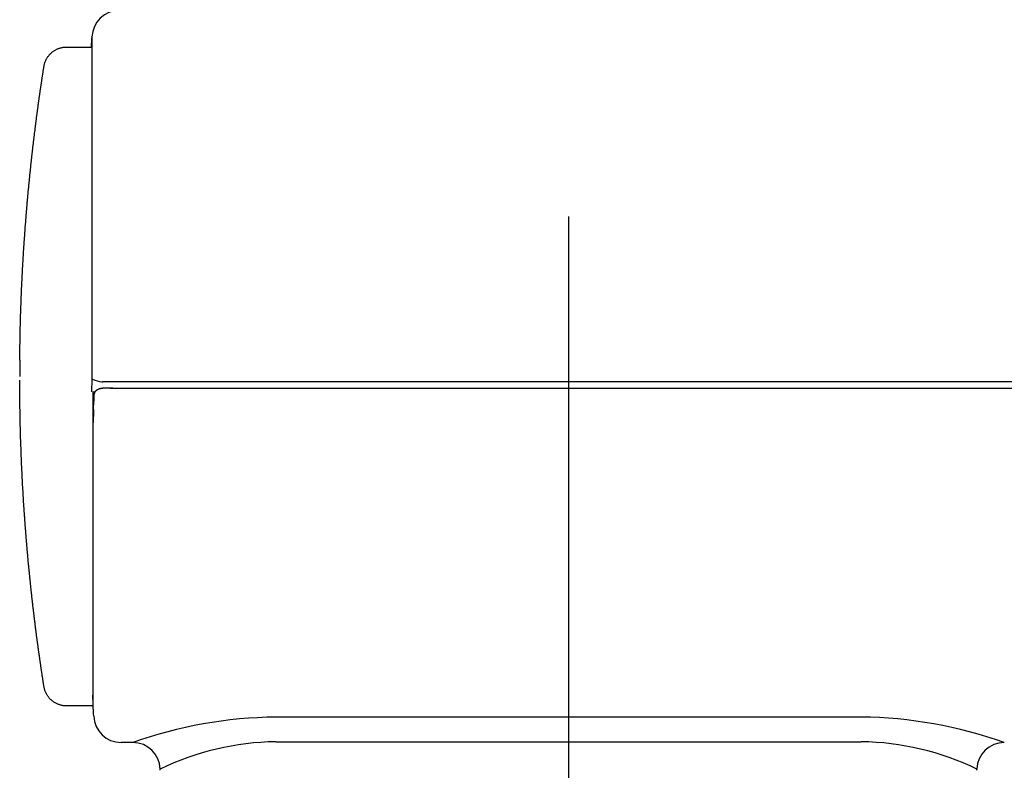
# Model space of a CAD drawing. Extents: x 91 to 7363, y -739 to 5303.
# Drawn here: x 1119 to 1227, y 4025 to 4107 of the extents above; entities that cross this region are included whole.
import ezdxf

# ---------------------------------------------------------------- set-up
doc = ezdxf.new("R2010")
doc.units = 0
doc.header["$LTSCALE"] = 120
doc.linetypes.add('CENTER', pattern=[2, 1.25, -0.25, 0.25, -0.25])
for name, color, linetype in [('CENTER', 3, 'CENTER'), ('SJC', 1, 'CONTINUOUS'), ('SJC2', 7, 'CONTINUOUS')]:
    doc.layers.add(name, color=color, linetype=linetype)

msp = doc.modelspace()

# ---------------------------------------------------------------- linework, layer by layer
at = {"layer": 'CENTER'}
msp.add_line((1179.345, 4325.582), (1179.345, 3490.606), dxfattribs=at)
at = {"layer": 'SJC'}
for p, q in [((1127.244, 4105.203), (1127.245, 4105.205)), ((1127.245, 4105.205), (1127.245, 4067.814)), ((1127.206, 4104.105), (1127.238, 4105.031)), ((1119.353, 4069.895), (1119.346, 4068.497)), ((1119.346, 4068.497), (1119.346, 4068.176)), ((1119.346, 4068.176), (1119.346, 4068.105)), ((1119.348, 4067.211), (1119.346, 4067.714)), ((1127.245, 4067.814), (1127.204, 4066.421)), ((1127.245, 4067.814), (1127.267, 4067.842)), ((1127.268, 4067.842), (1127.315, 4067.819)), ((1128.317, 4067.53), (1128.449, 4067.521)), ((1128.45, 4067.521), (1128.449, 4067.521)), ((1230.117, 4067.521), (1128.45, 4067.521)), ((1127.346, 4066.421), (1127.346, 4032.114)), ((1129.247, 4066.834), (1229.439, 4066.834)), ((1127.432, 4064.491), (1127.433, 4065.412)), ((1127.457, 4066.098), (1127.433, 4065.412)), ((1127.432, 4064.491), (1127.426, 4063.715)), ((1127.423, 4063.606), (1127.426, 4063.715)), ((1127.425, 4031.272), (1127.355, 4033.266)), ((1127.434, 4031.001), (1127.425, 4031.272)), ((1127.434, 4031.001), (1127.434, 4031.001)), ((1131.707, 4028.106), (1130.432, 4028.106)), ((1134.71, 4025.071), (1134.705, 4025.21)), ((1223.977, 4025.071), (1223.982, 4025.21))]:
    msp.add_line(p, q, dxfattribs=at)
for points in [[(1119.35, 4069.89, 0), (1119.35, 4069.97, 0), (1119.35, 4070.04, 0), (1119.36, 4070.11, 0), (1119.36, 4070.18, 0), (1119.36, 4070.25, 0), (1119.36, 4070.32, 0), (1119.36, 4070.39, 0), (1119.36, 4070.46, 0), (1119.36, 4070.53, 0), (1119.36, 4070.6, 0), (1119.36, 4070.67, 0), (1119.36, 4070.75, 0), (1119.36, 4070.82, 0), (1119.36, 4070.89, 0), (1119.36, 4070.96, 0), (1119.37, 4071.03, 0), (1119.37, 4071.1, 0), (1119.37, 4071.17, 0), (1119.37, 4071.24, 0), (1119.37, 4071.31, 0), (1119.37, 4071.38, 0), (1119.37, 4071.45, 0), (1119.37, 4071.53, 0), (1119.37, 4071.6, 0), (1119.38, 4071.67, 0), (1119.38, 4071.74, 0), (1119.38, 4071.81, 0), (1119.38, 4071.88, 0), (1119.38, 4071.95, 0), (1119.38, 4072.02, 0), (1119.38, 4072.09, 0), (1119.38, 4072.16, 0), (1119.39, 4072.23, 0), (1119.39, 4072.31, 0), (1119.39, 4072.38, 0), (1119.39, 4072.45, 0), (1119.39, 4072.52, 0), (1119.39, 4072.59, 0), (1119.39, 4072.66, 0), (1119.4, 4072.73, 0), (1119.4, 4072.8, 0), (1119.4, 4072.87, 0), (1119.4, 4072.94, 0), (1119.4, 4073.01, 0), (1119.4, 4073.09, 0), (1119.4, 4073.16, 0), (1119.41, 4073.23, 0), (1119.41, 4073.3, 0), (1119.41, 4073.37, 0), (1119.41, 4073.44, 0), (1119.41, 4073.51, 0), (1119.41, 4073.58, 0), (1119.42, 4073.65, 0), (1119.42, 4073.72, 0), (1119.42, 4073.79, 0), (1119.42, 4073.87, 0), (1119.42, 4073.94, 0), (1119.43, 4074.01, 0), (1119.43, 4074.08, 0), (1119.43, 4074.15, 0), (1119.43, 4074.22, 0), (1119.43, 4074.29, 0), (1119.44, 4074.36, 0), (1119.44, 4074.43, 0), (1119.44, 4074.5, 0), (1119.44, 4074.57, 0), (1119.44, 4074.65, 0), (1119.45, 4074.72, 0), (1119.45, 4074.79, 0), (1119.45, 4074.86, 0), (1119.45, 4074.93, 0), (1119.46, 4075, 0), (1119.46, 4075.07, 0), (1119.46, 4075.14, 0), (1119.46, 4075.21, 0), (1119.46, 4075.28, 0), (1119.47, 4075.35, 0), (1119.47, 4075.43, 0), (1119.47, 4075.5, 0), (1119.47, 4075.57, 0), (1119.48, 4075.64, 0), (1119.48, 4075.71, 0), (1119.48, 4075.78, 0), (1119.48, 4075.85, 0), (1119.49, 4075.92, 0), (1119.49, 4075.99, 0), (1119.49, 4076.06, 0), (1119.49, 4076.13, 0), (1119.5, 4076.2, 0), (1119.5, 4076.28, 0), (1119.5, 4076.35, 0), (1119.5, 4076.42, 0), (1119.51, 4076.49, 0), (1119.51, 4076.56, 0), (1119.51, 4076.63, 0), (1119.52, 4076.7, 0), (1119.52, 4076.77, 0), (1119.52, 4076.84, 0), (1119.52, 4076.91, 0), (1119.53, 4076.98, 0), (1119.53, 4077.06, 0), (1119.53, 4077.13, 0), (1119.54, 4077.2, 0), (1119.54, 4077.27, 0), (1119.54, 4077.34, 0), (1119.54, 4077.41, 0), (1119.55, 4077.48, 0), (1119.55, 4077.55, 0), (1119.55, 4077.62, 0), (1119.56, 4077.69, 0), (1119.56, 4077.76, 0), (1119.56, 4077.83, 0), (1119.57, 4077.91, 0), (1119.57, 4077.98, 0), (1119.57, 4078.05, 0), (1119.58, 4078.12, 0), (1119.58, 4078.19, 0), (1119.58, 4078.26, 0), (1119.59, 4078.33, 0), (1119.59, 4078.4, 0), (1119.59, 4078.47, 0), (1119.6, 4078.54, 0), (1119.6, 4078.61, 0), (1119.6, 4078.68, 0), (1119.61, 4078.76, 0), (1119.61, 4078.83, 0), (1119.61, 4078.9, 0), (1119.62, 4078.97, 0), (1119.62, 4079.04, 0), (1119.62, 4079.11, 0), (1119.63, 4079.18, 0), (1119.63, 4079.25, 0), (1119.64, 4079.32, 0), (1119.64, 4079.39, 0), (1119.64, 4079.46, 0), (1119.65, 4079.53, 0), (1119.65, 4079.61, 0), (1119.65, 4079.68, 0), (1119.66, 4079.75, 0), (1119.66, 4079.82, 0), (1119.67, 4079.89, 0), (1119.67, 4079.96, 0), (1119.67, 4080.03, 0), (1119.68, 4080.1, 0), (1119.68, 4080.17, 0), (1119.68, 4080.24, 0), (1119.69, 4080.31, 0), (1119.69, 4080.38, 0), (1119.7, 4080.46, 0), (1119.7, 4080.53, 0), (1119.7, 4080.6, 0), (1119.71, 4080.67, 0), (1119.71, 4080.74, 0), (1119.72, 4080.81, 0), (1119.72, 4080.88, 0), (1119.73, 4080.95, 0), (1119.73, 4081.02, 0), (1119.73, 4081.09, 0), (1119.74, 4081.16, 0), (1119.74, 4081.23, 0), (1119.75, 4081.3, 0), (1119.75, 4081.38, 0), (1119.76, 4081.45, 0), (1119.76, 4081.52, 0), (1119.76, 4081.59, 0), (1119.77, 4081.66, 0), (1119.77, 4081.73, 0), (1119.78, 4081.8, 0), (1119.78, 4081.87, 0), (1119.79, 4081.94, 0), (1119.79, 4082.01, 0), (1119.8, 4082.08, 0), (1119.8, 4082.15, 0), (1119.8, 4082.22, 0), (1119.81, 4082.3, 0), (1119.81, 4082.37, 0), (1119.82, 4082.44, 0), (1119.82, 4082.51, 0), (1119.83, 4082.58, 0), (1119.83, 4082.65, 0), (1119.84, 4082.72, 0), (1119.84, 4082.79, 0), (1119.85, 4082.86, 0), (1119.85, 4082.93, 0), (1119.86, 4083, 0), (1119.86, 4083.07, 0), (1119.87, 4083.14, 0), (1119.87, 4083.22, 0), (1119.88, 4083.29, 0), (1119.88, 4083.36, 0), (1119.89, 4083.43, 0), (1119.89, 4083.5, 0), (1119.9, 4083.57, 0), (1119.9, 4083.64, 0), (1119.91, 4083.71, 0), (1119.91, 4083.78, 0), (1119.92, 4083.85, 0), (1119.92, 4083.92, 0), (1119.93, 4083.99, 0), (1119.93, 4084.06, 0), (1119.94, 4084.13, 0), (1119.94, 4084.21, 0), (1119.95, 4084.28, 0), (1119.95, 4084.35, 0), (1119.96, 4084.42, 0), (1119.96, 4084.49, 0), (1119.97, 4084.56, 0), (1119.97, 4084.63, 0), (1119.98, 4084.7, 0), (1119.99, 4084.77, 0), (1119.99, 4084.84, 0), (1120, 4084.91, 0), (1120, 4084.98, 0), (1120.01, 4085.05, 0), (1120.01, 4085.12, 0), (1120.02, 4085.2, 0), (1120.02, 4085.27, 0), (1120.03, 4085.34, 0), (1120.04, 4085.41, 0), (1120.04, 4085.48, 0), (1120.05, 4085.55, 0), (1120.05, 4085.62, 0), (1120.06, 4085.69, 0), (1120.06, 4085.76, 0), (1120.07, 4085.83, 0), (1120.08, 4085.9, 0), (1120.08, 4085.97, 0), (1120.09, 4086.04, 0), (1120.09, 4086.11, 0), (1120.1, 4086.19, 0), (1120.1, 4086.26, 0), (1120.11, 4086.33, 0), (1120.12, 4086.4, 0), (1120.12, 4086.47, 0), (1120.13, 4086.54, 0), (1120.13, 4086.61, 0), (1120.14, 4086.68, 0), (1120.15, 4086.75, 0), (1120.15, 4086.82, 0), (1120.16, 4086.89, 0), (1120.16, 4086.96, 0), (1120.17, 4087.03, 0), (1120.18, 4087.1, 0), (1120.18, 4087.17, 0), (1120.19, 4087.25, 0), (1120.2, 4087.32, 0), (1120.2, 4087.39, 0), (1120.21, 4087.46, 0), (1120.21, 4087.53, 0), (1120.22, 4087.6, 0), (1120.23, 4087.67, 0), (1120.23, 4087.74, 0), (1120.24, 4087.81, 0), (1120.25, 4087.88, 0), (1120.25, 4087.95, 0), (1120.26, 4088.02, 0), (1120.27, 4088.09, 0), (1120.27, 4088.16, 0), (1120.28, 4088.23, 0), (1120.29, 4088.3, 0), (1120.29, 4088.38, 0), (1120.3, 4088.45, 0), (1120.31, 4088.52, 0), (1120.31, 4088.59, 0), (1120.32, 4088.66, 0), (1120.33, 4088.73, 0), (1120.33, 4088.8, 0), (1120.34, 4088.87, 0), (1120.35, 4088.94, 0), (1120.35, 4089.01, 0), (1120.36, 4089.08, 0), (1120.37, 4089.15, 0), (1120.37, 4089.22, 0), (1120.38, 4089.29, 0), (1120.39, 4089.36, 0), (1120.39, 4089.43, 0), (1120.4, 4089.5, 0), (1120.41, 4089.58, 0), (1120.42, 4089.65, 0), (1120.42, 4089.72, 0), (1120.43, 4089.79, 0), (1120.44, 4089.86, 0), (1120.44, 4089.93, 0), (1120.45, 4090, 0), (1120.46, 4090.07, 0), (1120.46, 4090.14, 0), (1120.47, 4090.21, 0), (1120.48, 4090.28, 0), (1120.49, 4090.35, 0), (1120.49, 4090.42, 0), (1120.5, 4090.49, 0), (1120.51, 4090.56, 0), (1120.52, 4090.63, 0), (1120.52, 4090.7, 0), (1120.53, 4090.77, 0), (1120.54, 4090.85, 0), (1120.55, 4090.92, 0), (1120.55, 4090.99, 0), (1120.56, 4091.06, 0), (1120.57, 4091.13, 0), (1120.58, 4091.2, 0), (1120.58, 4091.27, 0), (1120.59, 4091.34, 0), (1120.6, 4091.41, 0), (1120.61, 4091.48, 0), (1120.61, 4091.55, 0), (1120.62, 4091.62, 0), (1120.63, 4091.69, 0), (1120.64, 4091.76, 0), (1120.64, 4091.83, 0), (1120.65, 4091.9, 0), (1120.66, 4091.97, 0), (1120.67, 4092.04, 0), (1120.68, 4092.11, 0), (1120.68, 4092.18, 0), (1120.69, 4092.26, 0), (1120.7, 4092.33, 0), (1120.71, 4092.4, 0), (1120.71, 4092.47, 0), (1120.72, 4092.54, 0), (1120.73, 4092.61, 0), (1120.74, 4092.68, 0), (1120.75, 4092.75, 0), (1120.75, 4092.82, 0), (1120.76, 4092.89, 0), (1120.77, 4092.96, 0), (1120.78, 4093.03, 0), (1120.79, 4093.1, 0), (1120.8, 4093.17, 0), (1120.8, 4093.24, 0), (1120.81, 4093.31, 0), (1120.82, 4093.38, 0), (1120.83, 4093.45, 0), (1120.84, 4093.52, 0), (1120.84, 4093.59, 0), (1120.85, 4093.66, 0), (1120.86, 4093.73, 0), (1120.87, 4093.81, 0), (1120.88, 4093.88, 0), (1120.89, 4093.95, 0), (1120.89, 4094.02, 0), (1120.9, 4094.09, 0), (1120.91, 4094.16, 0), (1120.92, 4094.23, 0), (1120.93, 4094.3, 0), (1120.94, 4094.37, 0), (1120.95, 4094.44, 0), (1120.95, 4094.51, 0), (1120.96, 4094.58, 0), (1120.97, 4094.65, 0), (1120.98, 4094.72, 0), (1120.99, 4094.79, 0), (1121, 4094.86, 0), (1121.01, 4094.93, 0), (1121.02, 4095, 0), (1121.02, 4095.07, 0), (1121.03, 4095.14, 0), (1121.04, 4095.21, 0), (1121.05, 4095.28, 0), (1121.06, 4095.35, 0), (1121.07, 4095.42, 0), (1121.08, 4095.49, 0), (1121.09, 4095.56, 0), (1121.1, 4095.64, 0), (1121.1, 4095.71, 0), (1121.11, 4095.78, 0), (1121.12, 4095.85, 0), (1121.13, 4095.92, 0), (1121.14, 4095.99, 0), (1121.15, 4096.06, 0), (1121.16, 4096.13, 0), (1121.17, 4096.2, 0), (1121.18, 4096.27, 0), (1121.19, 4096.34, 0), (1121.2, 4096.41, 0), (1121.2, 4096.48, 0), (1121.21, 4096.55, 0), (1121.22, 4096.62, 0), (1121.23, 4096.69, 0), (1121.24, 4096.76, 0), (1121.25, 4096.83, 0), (1121.26, 4096.9, 0), (1121.27, 4096.97, 0), (1121.28, 4097.04, 0), (1121.29, 4097.11, 0), (1121.3, 4097.18, 0), (1121.31, 4097.25, 0), (1121.32, 4097.32, 0), (1121.33, 4097.39, 0), (1121.34, 4097.46, 0), (1121.35, 4097.53, 0), (1121.36, 4097.6, 0), (1121.37, 4097.67, 0), (1121.37, 4097.74, 0), (1121.38, 4097.81, 0), (1121.39, 4097.88, 0), (1121.4, 4097.96, 0), (1121.41, 4098.03, 0), (1121.42, 4098.1, 0), (1121.43, 4098.17, 0), (1121.44, 4098.24, 0), (1121.45, 4098.31, 0), (1121.46, 4098.38, 0), (1121.47, 4098.45, 0), (1121.48, 4098.52, 0), (1121.49, 4098.59, 0), (1121.5, 4098.66, 0), (1121.51, 4098.73, 0), (1121.52, 4098.8, 0), (1121.53, 4098.87, 0), (1121.54, 4098.94, 0), (1121.55, 4099.01, 0), (1121.56, 4099.08, 0), (1121.57, 4099.15, 0), (1121.58, 4099.22, 0), (1121.59, 4099.29, 0), (1121.6, 4099.36, 0), (1121.61, 4099.43, 0), (1121.62, 4099.5, 0), (1121.63, 4099.57, 0), (1121.64, 4099.64, 0), (1121.65, 4099.71, 0), (1121.66, 4099.78, 0), (1121.68, 4099.85, 0), (1121.69, 4099.92, 0), (1121.7, 4099.99, 0), (1121.71, 4100.06, 0), (1121.72, 4100.13, 0), (1121.73, 4100.2, 0), (1121.74, 4100.27, 0), (1121.75, 4100.34, 0), (1121.76, 4100.41, 0), (1121.77, 4100.48, 0), (1121.78, 4100.55, 0), (1121.79, 4100.62, 0), (1121.8, 4100.69, 0), (1121.81, 4100.76, 0), (1121.82, 4100.83, 0), (1121.83, 4100.9, 0), (1121.84, 4100.97, 0), (1121.85, 4101.04, 0), (1121.87, 4101.11, 0), (1121.88, 4101.18, 0), (1121.89, 4101.25, 0), (1121.9, 4101.32, 0), (1121.91, 4101.39, 0), (1121.92, 4101.46, 0), (1121.93, 4101.53, 0), (1121.94, 4101.6, 0), (1121.95, 4101.67, 0), (1121.96, 4101.74, 0), (1121.97, 4101.81, 0), (1121.98, 4101.88, 0), (1122, 4101.95, 0), (1122.01, 4102.02, 0), (1122.02, 4102.09, 0), (1122.03, 4102.16, 0), (1122.05, 4102.23, 0), (1122.07, 4102.3, 0), (1122.09, 4102.37, 0), (1122.11, 4102.44, 0), (1122.14, 4102.5, 0), (1122.16, 4102.57, 0), (1122.19, 4102.63, 0), (1122.22, 4102.7, 0), (1122.25, 4102.76, 0), (1122.29, 4102.82, 0), (1122.32, 4102.88, 0), (1122.36, 4102.94, 0), (1122.4, 4103, 0), (1122.44, 4103.06, 0), (1122.48, 4103.12, 0), (1122.53, 4103.18, 0), (1122.57, 4103.23, 0), (1122.62, 4103.28, 0), (1122.67, 4103.33, 0), (1122.72, 4103.39, 0), (1122.77, 4103.43, 0), (1122.82, 4103.48, 0), (1122.87, 4103.53, 0), (1122.93, 4103.57, 0), (1122.99, 4103.62, 0), (1123.04, 4103.66, 0), (1123.1, 4103.7, 0), (1123.16, 4103.73, 0), (1123.22, 4103.77, 0), (1123.28, 4103.81, 0), (1123.35, 4103.84, 0), (1123.41, 4103.87, 0), (1123.48, 4103.9, 0), (1123.54, 4103.93, 0), (1123.61, 4103.95, 0), (1123.67, 4103.98, 0), (1123.74, 4104, 0), (1123.81, 4104.02, 0), (1123.88, 4104.03, 0), (1123.95, 4104.05, 0), (1124.02, 4104.06, 0), (1124.09, 4104.08, 0), (1124.16, 4104.09, 0), (1124.23, 4104.09, 0), (1124.3, 4104.1, 0), (1124.37, 4104.1, 0), (1124.44, 4104.1, 0), (1124.51, 4104.11, 0), (1124.58, 4104.11, 0), (1124.65, 4104.11, 0), (1124.72, 4104.11, 0), (1124.79, 4104.11, 0), (1124.87, 4104.11, 0), (1124.94, 4104.11, 0), (1125.01, 4104.11, 0), (1125.08, 4104.11, 0), (1125.15, 4104.11, 0), (1125.22, 4104.11, 0), (1125.29, 4104.11, 0), (1125.36, 4104.11, 0), (1125.43, 4104.11, 0), (1125.5, 4104.11, 0), (1125.58, 4104.11, 0), (1125.65, 4104.11, 0), (1125.72, 4104.11, 0), (1125.79, 4104.11, 0), (1125.86, 4104.11, 0), (1125.93, 4104.11, 0), (1126, 4104.11, 0), (1126.07, 4104.11, 0), (1126.14, 4104.11, 0), (1126.21, 4104.11, 0), (1126.28, 4104.11, 0), (1126.36, 4104.11, 0), (1126.43, 4104.11, 0), (1126.5, 4104.11, 0), (1126.57, 4104.11, 0), (1126.64, 4104.11, 0), (1126.71, 4104.11, 0), (1126.78, 4104.11, 0), (1126.85, 4104.11, 0), (1126.92, 4104.11, 0), (1126.99, 4104.11, 0), (1127.06, 4104.11, 0), (1127.14, 4104.11, 0), (1127.21, 4104.11, 0)], [(1127.35, 4032.11, 0), (1127.27, 4032.11, 0), (1127.19, 4032.11, 0), (1127.11, 4032.11, 0), (1127.04, 4032.11, 0), (1126.96, 4032.11, 0), (1126.88, 4032.11, 0), (1126.8, 4032.11, 0), (1126.73, 4032.11, 0), (1126.65, 4032.11, 0), (1126.57, 4032.11, 0), (1126.49, 4032.11, 0), (1126.42, 4032.11, 0), (1126.34, 4032.11, 0), (1126.26, 4032.11, 0), (1126.19, 4032.11, 0), (1126.11, 4032.11, 0), (1126.03, 4032.11, 0), (1125.95, 4032.11, 0), (1125.88, 4032.11, 0), (1125.8, 4032.11, 0), (1125.72, 4032.11, 0), (1125.64, 4032.11, 0), (1125.57, 4032.11, 0), (1125.49, 4032.11, 0), (1125.41, 4032.11, 0), (1125.33, 4032.11, 0), (1125.26, 4032.11, 0), (1125.18, 4032.11, 0), (1125.1, 4032.11, 0), (1125.02, 4032.11, 0), (1124.95, 4032.11, 0), (1124.87, 4032.11, 0), (1124.79, 4032.11, 0), (1124.71, 4032.11, 0), (1124.64, 4032.11, 0), (1124.56, 4032.11, 0), (1124.48, 4032.11, 0), (1124.41, 4032.11, 0), (1124.33, 4032.11, 0), (1124.25, 4032.12, 0), (1124.17, 4032.12, 0), (1124.1, 4032.13, 0), (1124.02, 4032.15, 0), (1123.94, 4032.16, 0), (1123.87, 4032.18, 0), (1123.79, 4032.2, 0), (1123.72, 4032.22, 0), (1123.65, 4032.25, 0), (1123.57, 4032.27, 0), (1123.5, 4032.3, 0), (1123.43, 4032.33, 0), (1123.36, 4032.37, 0), (1123.29, 4032.4, 0), (1123.23, 4032.44, 0), (1123.16, 4032.48, 0), (1123.09, 4032.52, 0), (1123.03, 4032.56, 0), (1122.97, 4032.61, 0), (1122.91, 4032.66, 0), (1122.85, 4032.71, 0), (1122.79, 4032.76, 0), (1122.73, 4032.81, 0), (1122.68, 4032.86, 0), (1122.62, 4032.92, 0), (1122.57, 4032.98, 0), (1122.52, 4033.04, 0), (1122.48, 4033.1, 0), (1122.43, 4033.16, 0), (1122.39, 4033.23, 0), (1122.35, 4033.29, 0), (1122.31, 4033.36, 0), (1122.27, 4033.43, 0), (1122.23, 4033.49, 0), (1122.2, 4033.56, 0), (1122.17, 4033.63, 0), (1122.14, 4033.71, 0), (1122.11, 4033.78, 0), (1122.09, 4033.85, 0), (1122.07, 4033.93, 0), (1122.05, 4034, 0), (1122.03, 4034.08, 0), (1122.01, 4034.15, 0), (1122, 4034.23, 0), (1121.99, 4034.31, 0), (1121.98, 4034.38, 0), (1121.96, 4034.46, 0), (1121.95, 4034.53, 0), (1121.94, 4034.61, 0), (1121.93, 4034.69, 0), (1121.92, 4034.76, 0), (1121.9, 4034.84, 0), (1121.89, 4034.92, 0), (1121.88, 4034.99, 0), (1121.87, 4035.07, 0), (1121.86, 4035.15, 0), (1121.85, 4035.22, 0), (1121.83, 4035.3, 0), (1121.82, 4035.38, 0), (1121.81, 4035.45, 0), (1121.8, 4035.53, 0), (1121.79, 4035.61, 0), (1121.78, 4035.68, 0), (1121.76, 4035.76, 0), (1121.75, 4035.83, 0), (1121.74, 4035.91, 0), (1121.73, 4035.99, 0), (1121.72, 4036.06, 0), (1121.71, 4036.14, 0), (1121.7, 4036.22, 0), (1121.68, 4036.29, 0), (1121.67, 4036.37, 0), (1121.66, 4036.45, 0), (1121.65, 4036.52, 0), (1121.64, 4036.6, 0), (1121.63, 4036.68, 0), (1121.62, 4036.75, 0), (1121.61, 4036.83, 0), (1121.6, 4036.91, 0), (1121.58, 4036.98, 0), (1121.57, 4037.06, 0), (1121.56, 4037.14, 0), (1121.55, 4037.21, 0), (1121.54, 4037.29, 0), (1121.53, 4037.37, 0), (1121.52, 4037.44, 0), (1121.51, 4037.52, 0), (1121.5, 4037.6, 0), (1121.49, 4037.67, 0), (1121.47, 4037.75, 0), (1121.46, 4037.83, 0), (1121.45, 4037.9, 0), (1121.44, 4037.98, 0), (1121.43, 4038.06, 0), (1121.42, 4038.13, 0), (1121.41, 4038.21, 0), (1121.4, 4038.29, 0), (1121.39, 4038.36, 0), (1121.38, 4038.44, 0), (1121.37, 4038.52, 0), (1121.36, 4038.59, 0), (1121.35, 4038.67, 0), (1121.34, 4038.75, 0), (1121.33, 4038.82, 0), (1121.32, 4038.9, 0), (1121.31, 4038.98, 0), (1121.29, 4039.05, 0), (1121.28, 4039.13, 0), (1121.27, 4039.21, 0), (1121.26, 4039.28, 0), (1121.25, 4039.36, 0), (1121.24, 4039.44, 0), (1121.23, 4039.51, 0), (1121.22, 4039.59, 0), (1121.21, 4039.67, 0), (1121.2, 4039.74, 0), (1121.19, 4039.82, 0), (1121.18, 4039.9, 0), (1121.17, 4039.97, 0), (1121.16, 4040.05, 0), (1121.15, 4040.13, 0), (1121.14, 4040.2, 0), (1121.13, 4040.28, 0), (1121.12, 4040.36, 0), (1121.11, 4040.43, 0), (1121.1, 4040.51, 0), (1121.09, 4040.59, 0), (1121.08, 4040.66, 0), (1121.07, 4040.74, 0), (1121.06, 4040.82, 0), (1121.05, 4040.89, 0), (1121.05, 4040.97, 0), (1121.04, 4041.05, 0), (1121.03, 4041.12, 0), (1121.02, 4041.2, 0), (1121.01, 4041.28, 0), (1121, 4041.35, 0), (1120.99, 4041.43, 0), (1120.98, 4041.51, 0), (1120.97, 4041.59, 0), (1120.96, 4041.66, 0), (1120.95, 4041.74, 0), (1120.94, 4041.82, 0), (1120.93, 4041.89, 0), (1120.92, 4041.97, 0), (1120.91, 4042.05, 0), (1120.9, 4042.12, 0), (1120.89, 4042.2, 0), (1120.88, 4042.28, 0), (1120.88, 4042.35, 0), (1120.87, 4042.43, 0), (1120.86, 4042.51, 0), (1120.85, 4042.58, 0), (1120.84, 4042.66, 0), (1120.83, 4042.74, 0), (1120.82, 4042.81, 0), (1120.81, 4042.89, 0), (1120.8, 4042.97, 0), (1120.79, 4043.05, 0), (1120.79, 4043.12, 0), (1120.78, 4043.2, 0), (1120.77, 4043.28, 0), (1120.76, 4043.35, 0), (1120.75, 4043.43, 0), (1120.74, 4043.51, 0), (1120.73, 4043.58, 0), (1120.72, 4043.66, 0), (1120.72, 4043.74, 0), (1120.71, 4043.81, 0), (1120.7, 4043.89, 0), (1120.69, 4043.97, 0), (1120.68, 4044.04, 0), (1120.67, 4044.12, 0), (1120.66, 4044.2, 0), (1120.66, 4044.28, 0), (1120.65, 4044.35, 0), (1120.64, 4044.43, 0), (1120.63, 4044.51, 0), (1120.62, 4044.58, 0), (1120.61, 4044.66, 0), (1120.6, 4044.74, 0), (1120.6, 4044.81, 0), (1120.59, 4044.89, 0), (1120.58, 4044.97, 0), (1120.57, 4045.04, 0), (1120.56, 4045.12, 0), (1120.56, 4045.2, 0), (1120.55, 4045.28, 0), (1120.54, 4045.35, 0), (1120.53, 4045.43, 0), (1120.52, 4045.51, 0), (1120.52, 4045.58, 0), (1120.51, 4045.66, 0), (1120.5, 4045.74, 0), (1120.49, 4045.81, 0), (1120.48, 4045.89, 0), (1120.48, 4045.97, 0), (1120.47, 4046.05, 0), (1120.46, 4046.12, 0), (1120.45, 4046.2, 0), (1120.44, 4046.28, 0), (1120.44, 4046.35, 0), (1120.43, 4046.43, 0), (1120.42, 4046.51, 0), (1120.41, 4046.58, 0), (1120.41, 4046.66, 0), (1120.4, 4046.74, 0), (1120.39, 4046.82, 0), (1120.38, 4046.89, 0), (1120.38, 4046.97, 0), (1120.37, 4047.05, 0), (1120.36, 4047.12, 0), (1120.35, 4047.2, 0), (1120.35, 4047.28, 0), (1120.34, 4047.35, 0), (1120.33, 4047.43, 0), (1120.32, 4047.51, 0), (1120.32, 4047.59, 0), (1120.31, 4047.66, 0), (1120.3, 4047.74, 0), (1120.29, 4047.82, 0), (1120.29, 4047.89, 0), (1120.28, 4047.97, 0), (1120.27, 4048.05, 0), (1120.27, 4048.13, 0), (1120.26, 4048.2, 0), (1120.25, 4048.28, 0), (1120.24, 4048.36, 0), (1120.24, 4048.43, 0), (1120.23, 4048.51, 0), (1120.22, 4048.59, 0), (1120.22, 4048.66, 0), (1120.21, 4048.74, 0), (1120.2, 4048.82, 0), (1120.2, 4048.9, 0), (1120.19, 4048.97, 0), (1120.18, 4049.05, 0), (1120.18, 4049.13, 0), (1120.17, 4049.2, 0), (1120.16, 4049.28, 0), (1120.16, 4049.36, 0), (1120.15, 4049.44, 0), (1120.14, 4049.51, 0), (1120.14, 4049.59, 0), (1120.13, 4049.67, 0), (1120.12, 4049.74, 0), (1120.12, 4049.82, 0), (1120.11, 4049.9, 0), (1120.1, 4049.98, 0), (1120.1, 4050.05, 0), (1120.09, 4050.13, 0), (1120.08, 4050.21, 0), (1120.08, 4050.28, 0), (1120.07, 4050.36, 0), (1120.06, 4050.44, 0), (1120.06, 4050.52, 0), (1120.05, 4050.59, 0), (1120.05, 4050.67, 0), (1120.04, 4050.75, 0), (1120.03, 4050.82, 0), (1120.03, 4050.9, 0), (1120.02, 4050.98, 0), (1120.02, 4051.06, 0), (1120.01, 4051.13, 0), (1120, 4051.21, 0), (1120, 4051.29, 0), (1119.99, 4051.36, 0), (1119.99, 4051.44, 0), (1119.98, 4051.52, 0), (1119.97, 4051.6, 0), (1119.97, 4051.67, 0), (1119.96, 4051.75, 0), (1119.96, 4051.83, 0), (1119.95, 4051.9, 0), (1119.94, 4051.98, 0), (1119.94, 4052.06, 0), (1119.93, 4052.14, 0), (1119.93, 4052.21, 0), (1119.92, 4052.29, 0), (1119.92, 4052.37, 0), (1119.91, 4052.44, 0), (1119.9, 4052.52, 0), (1119.9, 4052.6, 0), (1119.89, 4052.68, 0), (1119.89, 4052.75, 0), (1119.88, 4052.83, 0), (1119.88, 4052.91, 0), (1119.87, 4052.98, 0), (1119.87, 4053.06, 0), (1119.86, 4053.14, 0), (1119.86, 4053.22, 0), (1119.85, 4053.29, 0), (1119.85, 4053.37, 0), (1119.84, 4053.45, 0), (1119.84, 4053.52, 0), (1119.83, 4053.6, 0), (1119.82, 4053.68, 0), (1119.82, 4053.76, 0), (1119.81, 4053.83, 0), (1119.81, 4053.91, 0), (1119.8, 4053.99, 0), (1119.8, 4054.07, 0), (1119.79, 4054.14, 0), (1119.79, 4054.22, 0), (1119.78, 4054.3, 0), (1119.78, 4054.37, 0), (1119.77, 4054.45, 0), (1119.77, 4054.53, 0), (1119.77, 4054.61, 0), (1119.76, 4054.68, 0), (1119.76, 4054.76, 0), (1119.75, 4054.84, 0), (1119.75, 4054.91, 0), (1119.74, 4054.99, 0), (1119.74, 4055.07, 0), (1119.73, 4055.15, 0), (1119.73, 4055.22, 0), (1119.72, 4055.3, 0), (1119.72, 4055.38, 0), (1119.71, 4055.46, 0), (1119.71, 4055.53, 0), (1119.71, 4055.61, 0), (1119.7, 4055.69, 0), (1119.7, 4055.76, 0), (1119.69, 4055.84, 0), (1119.69, 4055.92, 0), (1119.68, 4056, 0), (1119.68, 4056.07, 0), (1119.67, 4056.15, 0), (1119.67, 4056.23, 0), (1119.67, 4056.31, 0), (1119.66, 4056.38, 0), (1119.66, 4056.46, 0), (1119.65, 4056.54, 0), (1119.65, 4056.61, 0), (1119.65, 4056.69, 0), (1119.64, 4056.77, 0), (1119.64, 4056.85, 0), (1119.63, 4056.92, 0), (1119.63, 4057, 0), (1119.63, 4057.08, 0), (1119.62, 4057.16, 0), (1119.62, 4057.23, 0), (1119.61, 4057.31, 0), (1119.61, 4057.39, 0), (1119.61, 4057.46, 0), (1119.6, 4057.54, 0), (1119.6, 4057.62, 0), (1119.6, 4057.7, 0), (1119.59, 4057.77, 0), (1119.59, 4057.85, 0), (1119.58, 4057.93, 0), (1119.58, 4058.01, 0), (1119.58, 4058.08, 0), (1119.57, 4058.16, 0), (1119.57, 4058.24, 0), (1119.57, 4058.31, 0), (1119.56, 4058.39, 0), (1119.56, 4058.47, 0), (1119.56, 4058.55, 0), (1119.55, 4058.62, 0), (1119.55, 4058.7, 0), (1119.55, 4058.78, 0), (1119.54, 4058.86, 0), (1119.54, 4058.93, 0), (1119.54, 4059.01, 0), (1119.53, 4059.09, 0), (1119.53, 4059.17, 0), (1119.53, 4059.24, 0), (1119.52, 4059.32, 0), (1119.52, 4059.4, 0), (1119.52, 4059.47, 0), (1119.51, 4059.55, 0), (1119.51, 4059.63, 0), (1119.51, 4059.71, 0), (1119.51, 4059.78, 0), (1119.5, 4059.86, 0), (1119.5, 4059.94, 0), (1119.5, 4060.02, 0), (1119.49, 4060.09, 0), (1119.49, 4060.17, 0), (1119.49, 4060.25, 0), (1119.49, 4060.33, 0), (1119.48, 4060.4, 0), (1119.48, 4060.48, 0), (1119.48, 4060.56, 0), (1119.47, 4060.63, 0), (1119.47, 4060.71, 0), (1119.47, 4060.79, 0), (1119.47, 4060.87, 0), (1119.46, 4060.94, 0), (1119.46, 4061.02, 0), (1119.46, 4061.1, 0), (1119.46, 4061.18, 0), (1119.45, 4061.25, 0), (1119.45, 4061.33, 0), (1119.45, 4061.41, 0), (1119.45, 4061.49, 0), (1119.44, 4061.56, 0), (1119.44, 4061.64, 0), (1119.44, 4061.72, 0), (1119.44, 4061.79, 0), (1119.44, 4061.87, 0), (1119.43, 4061.95, 0), (1119.43, 4062.03, 0), (1119.43, 4062.1, 0), (1119.43, 4062.18, 0), (1119.42, 4062.26, 0), (1119.42, 4062.34, 0), (1119.42, 4062.41, 0), (1119.42, 4062.49, 0), (1119.42, 4062.57, 0), (1119.41, 4062.65, 0), (1119.41, 4062.72, 0), (1119.41, 4062.8, 0), (1119.41, 4062.88, 0), (1119.41, 4062.96, 0), (1119.41, 4063.03, 0), (1119.4, 4063.11, 0), (1119.4, 4063.19, 0), (1119.4, 4063.26, 0), (1119.4, 4063.34, 0), (1119.4, 4063.42, 0), (1119.39, 4063.5, 0), (1119.39, 4063.57, 0), (1119.39, 4063.65, 0), (1119.39, 4063.73, 0), (1119.39, 4063.81, 0), (1119.39, 4063.88, 0), (1119.39, 4063.96, 0), (1119.38, 4064.04, 0), (1119.38, 4064.12, 0), (1119.38, 4064.19, 0), (1119.38, 4064.27, 0), (1119.38, 4064.35, 0), (1119.38, 4064.43, 0), (1119.38, 4064.5, 0), (1119.37, 4064.58, 0), (1119.37, 4064.66, 0), (1119.37, 4064.73, 0), (1119.37, 4064.81, 0), (1119.37, 4064.89, 0), (1119.37, 4064.97, 0), (1119.37, 4065.04, 0), (1119.37, 4065.12, 0), (1119.37, 4065.2, 0), (1119.36, 4065.28, 0), (1119.36, 4065.35, 0), (1119.36, 4065.43, 0), (1119.36, 4065.51, 0), (1119.36, 4065.59, 0), (1119.36, 4065.66, 0), (1119.36, 4065.74, 0), (1119.36, 4065.82, 0), (1119.36, 4065.9, 0), (1119.36, 4065.97, 0), (1119.36, 4066.05, 0), (1119.35, 4066.13, 0), (1119.35, 4066.2, 0), (1119.35, 4066.28, 0), (1119.35, 4066.36, 0), (1119.35, 4066.44, 0), (1119.35, 4066.51, 0), (1119.35, 4066.59, 0), (1119.35, 4066.67, 0), (1119.35, 4066.75, 0), (1119.35, 4066.82, 0), (1119.35, 4066.9, 0), (1119.35, 4066.98, 0), (1119.35, 4067.06, 0), (1119.35, 4067.13, 0), (1119.35, 4067.21, 0)], [(1129.6, 4066.81, 0), (1129.59, 4066.81, 0), (1129.58, 4066.81, 0), (1129.57, 4066.81, 0), (1129.56, 4066.81, 0), (1129.55, 4066.81, 0), (1129.55, 4066.81, 0), (1129.54, 4066.81, 0), (1129.53, 4066.81, 0), (1129.52, 4066.81, 0), (1129.51, 4066.82, 0), (1129.5, 4066.82, 0), (1129.49, 4066.82, 0), (1129.48, 4066.82, 0), (1129.47, 4066.82, 0), (1129.46, 4066.82, 0), (1129.45, 4066.82, 0), (1129.44, 4066.82, 0), (1129.43, 4066.82, 0), (1129.42, 4066.82, 0), (1129.41, 4066.82, 0), (1129.4, 4066.82, 0), (1129.39, 4066.82, 0), (1129.38, 4066.82, 0), (1129.37, 4066.82, 0), (1129.36, 4066.82, 0), (1129.35, 4066.82, 0), (1129.34, 4066.82, 0), (1129.33, 4066.82, 0), (1129.32, 4066.82, 0), (1129.31, 4066.82, 0), (1129.3, 4066.82, 0), (1129.29, 4066.82, 0), (1129.28, 4066.82, 0), (1129.27, 4066.82, 0), (1129.26, 4066.83, 0), (1129.25, 4066.83, 0), (1129.24, 4066.83, 0), (1129.23, 4066.83, 0), (1129.22, 4066.83, 0), (1129.21, 4066.83, 0), (1129.2, 4066.83, 0), (1129.19, 4066.83, 0), (1129.18, 4066.83, 0), (1129.17, 4066.83, 0), (1129.16, 4066.83, 0), (1129.15, 4066.83, 0), (1129.14, 4066.83, 0), (1129.13, 4066.83, 0), (1129.13, 4066.83, 0), (1129.12, 4066.83, 0), (1129.11, 4066.83, 0), (1129.1, 4066.83, 0), (1129.09, 4066.83, 0), (1129.08, 4066.83, 0), (1129.07, 4066.83, 0), (1129.06, 4066.83, 0), (1129.05, 4066.83, 0), (1129.04, 4066.83, 0), (1129.03, 4066.83, 0), (1129.02, 4066.83, 0), (1129.01, 4066.83, 0), (1129, 4066.83, 0), (1128.99, 4066.83, 0), (1128.98, 4066.83, 0), (1128.97, 4066.83, 0), (1128.96, 4066.83, 0), (1128.95, 4066.83, 0), (1128.94, 4066.83, 0), (1128.93, 4066.83, 0), (1128.92, 4066.83, 0), (1128.91, 4066.83, 0), (1128.9, 4066.83, 0), (1128.89, 4066.83, 0), (1128.88, 4066.83, 0), (1128.87, 4066.83, 0), (1128.86, 4066.83, 0), (1128.85, 4066.83, 0), (1128.84, 4066.83, 0), (1128.83, 4066.83, 0), (1128.82, 4066.83, 0), (1128.81, 4066.83, 0), (1128.8, 4066.83, 0), (1128.79, 4066.83, 0), (1128.78, 4066.83, 0), (1128.77, 4066.83, 0), (1128.76, 4066.83, 0), (1128.75, 4066.83, 0), (1128.74, 4066.83, 0), (1128.73, 4066.83, 0), (1128.72, 4066.83, 0), (1128.71, 4066.83, 0), (1128.71, 4066.83, 0), (1128.7, 4066.83, 0), (1128.69, 4066.83, 0), (1128.68, 4066.83, 0), (1128.67, 4066.83, 0), (1128.66, 4066.83, 0), (1128.65, 4066.83, 0), (1128.64, 4066.83, 0), (1128.63, 4066.83, 0), (1128.62, 4066.83, 0), (1128.61, 4066.83, 0), (1128.6, 4066.83, 0), (1128.59, 4066.83, 0), (1128.58, 4066.83, 0), (1128.57, 4066.83, 0), (1128.56, 4066.82, 0), (1128.55, 4066.82, 0), (1128.54, 4066.82, 0), (1128.53, 4066.82, 0), (1128.52, 4066.82, 0), (1128.51, 4066.82, 0), (1128.5, 4066.82, 0), (1128.49, 4066.82, 0), (1128.48, 4066.82, 0), (1128.47, 4066.82, 0), (1128.46, 4066.82, 0), (1128.45, 4066.82, 0), (1128.44, 4066.82, 0), (1128.43, 4066.81, 0), (1128.42, 4066.81, 0), (1128.41, 4066.81, 0), (1128.4, 4066.81, 0), (1128.39, 4066.81, 0), (1128.38, 4066.81, 0), (1128.37, 4066.81, 0), (1128.36, 4066.81, 0), (1128.35, 4066.81, 0), (1128.34, 4066.8, 0), (1128.33, 4066.8, 0), (1128.33, 4066.8, 0), (1128.32, 4066.8, 0), (1128.31, 4066.8, 0), (1128.3, 4066.8, 0), (1128.29, 4066.8, 0), (1128.28, 4066.79, 0), (1128.27, 4066.79, 0), (1128.26, 4066.79, 0), (1128.25, 4066.79, 0), (1128.24, 4066.79, 0), (1128.23, 4066.78, 0), (1128.22, 4066.78, 0), (1128.21, 4066.78, 0), (1128.2, 4066.78, 0), (1128.19, 4066.78, 0), (1128.18, 4066.77, 0), (1128.17, 4066.77, 0), (1128.16, 4066.77, 0), (1128.15, 4066.77, 0), (1128.14, 4066.77, 0), (1128.13, 4066.76, 0), (1128.12, 4066.76, 0), (1128.12, 4066.76, 0), (1128.11, 4066.76, 0), (1128.1, 4066.75, 0), (1128.09, 4066.75, 0), (1128.08, 4066.75, 0), (1128.07, 4066.74, 0), (1128.06, 4066.74, 0), (1128.05, 4066.74, 0), (1128.04, 4066.74, 0), (1128.03, 4066.73, 0), (1128.02, 4066.73, 0), (1128.01, 4066.73, 0), (1128, 4066.72, 0), (1127.99, 4066.72, 0), (1127.98, 4066.72, 0), (1127.98, 4066.71, 0), (1127.97, 4066.71, 0), (1127.96, 4066.71, 0), (1127.95, 4066.7, 0), (1127.94, 4066.7, 0), (1127.93, 4066.69, 0), (1127.92, 4066.69, 0), (1127.91, 4066.69, 0), (1127.9, 4066.68, 0), (1127.89, 4066.68, 0), (1127.89, 4066.67, 0), (1127.88, 4066.67, 0), (1127.87, 4066.67, 0), (1127.86, 4066.66, 0), (1127.85, 4066.66, 0), (1127.84, 4066.65, 0), (1127.83, 4066.65, 0), (1127.82, 4066.64, 0), (1127.82, 4066.64, 0), (1127.81, 4066.63, 0), (1127.8, 4066.63, 0), (1127.79, 4066.62, 0), (1127.78, 4066.62, 0), (1127.77, 4066.61, 0), (1127.77, 4066.61, 0), (1127.76, 4066.6, 0), (1127.75, 4066.6, 0), (1127.74, 4066.59, 0), (1127.73, 4066.58, 0), (1127.73, 4066.58, 0), (1127.72, 4066.57, 0), (1127.71, 4066.57, 0), (1127.7, 4066.56, 0), (1127.7, 4066.55, 0), (1127.69, 4066.55, 0), (1127.68, 4066.54, 0), (1127.67, 4066.53, 0), (1127.67, 4066.53, 0), (1127.66, 4066.52, 0), (1127.65, 4066.51, 0), (1127.65, 4066.51, 0), (1127.64, 4066.5, 0), (1127.63, 4066.49, 0), (1127.63, 4066.49, 0), (1127.62, 4066.48, 0), (1127.61, 4066.47, 0), (1127.61, 4066.46, 0), (1127.6, 4066.46, 0), (1127.6, 4066.45, 0), (1127.59, 4066.44, 0), (1127.58, 4066.43, 0), (1127.58, 4066.43, 0), (1127.57, 4066.42, 0), (1127.57, 4066.41, 0), (1127.56, 4066.4, 0), (1127.56, 4066.39, 0), (1127.55, 4066.38, 0), (1127.55, 4066.38, 0), (1127.54, 4066.37, 0), (1127.54, 4066.36, 0), (1127.53, 4066.35, 0), (1127.53, 4066.34, 0), (1127.52, 4066.33, 0), (1127.52, 4066.32, 0), (1127.51, 4066.31, 0), (1127.51, 4066.31, 0), (1127.51, 4066.3, 0), (1127.5, 4066.29, 0), (1127.5, 4066.28, 0), (1127.5, 4066.27, 0), (1127.49, 4066.26, 0), (1127.49, 4066.25, 0), (1127.49, 4066.24, 0), (1127.48, 4066.23, 0), (1127.48, 4066.22, 0), (1127.48, 4066.21, 0), (1127.48, 4066.2, 0), (1127.47, 4066.19, 0), (1127.47, 4066.18, 0), (1127.47, 4066.18, 0), (1127.47, 4066.17, 0), (1127.46, 4066.16, 0), (1127.46, 4066.15, 0), (1127.46, 4066.14, 0), (1127.46, 4066.13, 0), (1127.46, 4066.12, 0), (1127.46, 4066.11, 0), (1127.46, 4066.1, 0)], [(1127.38, 4063.09, 0), (1127.38, 4063.08, 0), (1127.38, 4063.08, 0), (1127.38, 4063.08, 0), (1127.38, 4063.08, 0), (1127.38, 4063.07, 0), (1127.38, 4063.07, 0), (1127.38, 4063.07, 0), (1127.38, 4063.07, 0), (1127.39, 4063.07, 0), (1127.39, 4063.07, 0), (1127.39, 4063.07, 0), (1127.39, 4063.07, 0), (1127.39, 4063.08, 0), (1127.39, 4063.08, 0), (1127.39, 4063.08, 0), (1127.39, 4063.08, 0), (1127.39, 4063.08, 0), (1127.39, 4063.09, 0), (1127.39, 4063.09, 0), (1127.39, 4063.09, 0), (1127.4, 4063.09, 0), (1127.4, 4063.1, 0), (1127.4, 4063.1, 0), (1127.4, 4063.1, 0), (1127.4, 4063.1, 0), (1127.4, 4063.1, 0), (1127.4, 4063.11, 0), (1127.4, 4063.11, 0), (1127.4, 4063.11, 0), (1127.4, 4063.11, 0), (1127.4, 4063.12, 0), (1127.4, 4063.12, 0), (1127.4, 4063.12, 0), (1127.4, 4063.12, 0), (1127.4, 4063.12, 0), (1127.4, 4063.13, 0), (1127.4, 4063.13, 0), (1127.4, 4063.13, 0), (1127.4, 4063.13, 0), (1127.4, 4063.13, 0), (1127.4, 4063.14, 0), (1127.4, 4063.14, 0), (1127.4, 4063.14, 0), (1127.4, 4063.14, 0), (1127.4, 4063.15, 0), (1127.4, 4063.15, 0), (1127.4, 4063.15, 0), (1127.4, 4063.15, 0), (1127.4, 4063.15, 0), (1127.4, 4063.16, 0), (1127.4, 4063.16, 0), (1127.4, 4063.16, 0), (1127.4, 4063.16, 0), (1127.4, 4063.17, 0), (1127.4, 4063.17, 0), (1127.4, 4063.17, 0), (1127.4, 4063.17, 0), (1127.4, 4063.17, 0), (1127.4, 4063.18, 0), (1127.4, 4063.18, 0), (1127.4, 4063.18, 0), (1127.41, 4063.18, 0), (1127.41, 4063.18, 0), (1127.41, 4063.19, 0), (1127.41, 4063.19, 0), (1127.41, 4063.19, 0), (1127.41, 4063.19, 0), (1127.41, 4063.2, 0), (1127.41, 4063.2, 0), (1127.41, 4063.2, 0), (1127.41, 4063.2, 0), (1127.41, 4063.2, 0), (1127.41, 4063.21, 0), (1127.41, 4063.21, 0), (1127.41, 4063.21, 0), (1127.41, 4063.21, 0), (1127.41, 4063.22, 0), (1127.41, 4063.22, 0), (1127.41, 4063.22, 0), (1127.41, 4063.22, 0), (1127.41, 4063.22, 0), (1127.41, 4063.23, 0), (1127.41, 4063.23, 0), (1127.41, 4063.23, 0), (1127.41, 4063.23, 0), (1127.41, 4063.24, 0), (1127.41, 4063.24, 0), (1127.41, 4063.24, 0), (1127.41, 4063.24, 0), (1127.41, 4063.24, 0), (1127.41, 4063.25, 0), (1127.41, 4063.25, 0), (1127.41, 4063.25, 0), (1127.41, 4063.25, 0), (1127.41, 4063.25, 0), (1127.41, 4063.26, 0), (1127.41, 4063.26, 0), (1127.41, 4063.26, 0), (1127.41, 4063.26, 0), (1127.41, 4063.27, 0), (1127.41, 4063.27, 0), (1127.41, 4063.27, 0), (1127.41, 4063.27, 0), (1127.41, 4063.27, 0), (1127.41, 4063.28, 0), (1127.41, 4063.28, 0), (1127.41, 4063.28, 0), (1127.41, 4063.28, 0), (1127.41, 4063.29, 0), (1127.41, 4063.29, 0), (1127.41, 4063.29, 0), (1127.41, 4063.29, 0), (1127.41, 4063.29, 0), (1127.41, 4063.3, 0), (1127.41, 4063.3, 0), (1127.41, 4063.3, 0), (1127.41, 4063.3, 0), (1127.41, 4063.31, 0), (1127.41, 4063.31, 0), (1127.41, 4063.31, 0), (1127.41, 4063.31, 0), (1127.41, 4063.31, 0), (1127.41, 4063.32, 0), (1127.41, 4063.32, 0), (1127.41, 4063.32, 0), (1127.41, 4063.32, 0), (1127.41, 4063.33, 0), (1127.41, 4063.33, 0), (1127.41, 4063.33, 0), (1127.41, 4063.33, 0), (1127.41, 4063.33, 0), (1127.41, 4063.34, 0), (1127.41, 4063.34, 0), (1127.41, 4063.34, 0), (1127.41, 4063.34, 0), (1127.41, 4063.34, 0), (1127.41, 4063.35, 0), (1127.41, 4063.35, 0), (1127.41, 4063.35, 0), (1127.41, 4063.35, 0), (1127.42, 4063.36, 0), (1127.42, 4063.36, 0), (1127.42, 4063.36, 0), (1127.42, 4063.36, 0), (1127.42, 4063.36, 0), (1127.42, 4063.37, 0), (1127.42, 4063.37, 0), (1127.42, 4063.37, 0), (1127.42, 4063.37, 0), (1127.42, 4063.38, 0), (1127.42, 4063.38, 0), (1127.42, 4063.38, 0), (1127.42, 4063.38, 0), (1127.42, 4063.38, 0), (1127.42, 4063.39, 0), (1127.42, 4063.39, 0), (1127.42, 4063.39, 0), (1127.42, 4063.39, 0), (1127.42, 4063.4, 0), (1127.42, 4063.4, 0), (1127.42, 4063.4, 0), (1127.42, 4063.4, 0), (1127.42, 4063.4, 0), (1127.42, 4063.41, 0), (1127.42, 4063.41, 0), (1127.42, 4063.41, 0), (1127.42, 4063.41, 0), (1127.42, 4063.41, 0), (1127.42, 4063.42, 0), (1127.42, 4063.42, 0), (1127.42, 4063.42, 0), (1127.42, 4063.42, 0), (1127.42, 4063.43, 0), (1127.42, 4063.43, 0), (1127.42, 4063.43, 0), (1127.42, 4063.43, 0), (1127.42, 4063.43, 0), (1127.42, 4063.44, 0), (1127.42, 4063.44, 0), (1127.42, 4063.44, 0), (1127.42, 4063.44, 0), (1127.42, 4063.45, 0), (1127.42, 4063.45, 0), (1127.42, 4063.45, 0), (1127.42, 4063.45, 0), (1127.42, 4063.45, 0), (1127.42, 4063.46, 0), (1127.42, 4063.46, 0), (1127.42, 4063.46, 0), (1127.42, 4063.46, 0), (1127.42, 4063.47, 0), (1127.42, 4063.47, 0), (1127.42, 4063.47, 0), (1127.42, 4063.47, 0), (1127.42, 4063.47, 0), (1127.42, 4063.48, 0), (1127.42, 4063.48, 0), (1127.42, 4063.48, 0), (1127.42, 4063.48, 0), (1127.42, 4063.48, 0), (1127.42, 4063.49, 0), (1127.42, 4063.49, 0), (1127.42, 4063.49, 0), (1127.42, 4063.49, 0), (1127.42, 4063.5, 0), (1127.42, 4063.5, 0), (1127.42, 4063.5, 0), (1127.42, 4063.5, 0), (1127.42, 4063.5, 0), (1127.42, 4063.51, 0), (1127.42, 4063.51, 0), (1127.42, 4063.51, 0), (1127.42, 4063.51, 0), (1127.42, 4063.52, 0), (1127.42, 4063.52, 0), (1127.42, 4063.52, 0), (1127.42, 4063.52, 0), (1127.42, 4063.52, 0), (1127.42, 4063.53, 0), (1127.42, 4063.53, 0), (1127.42, 4063.53, 0), (1127.42, 4063.53, 0), (1127.42, 4063.54, 0), (1127.42, 4063.54, 0), (1127.42, 4063.54, 0), (1127.42, 4063.54, 0), (1127.42, 4063.54, 0), (1127.42, 4063.55, 0), (1127.42, 4063.55, 0), (1127.42, 4063.55, 0), (1127.42, 4063.55, 0), (1127.42, 4063.56, 0), (1127.42, 4063.56, 0), (1127.42, 4063.56, 0), (1127.42, 4063.56, 0), (1127.42, 4063.56, 0), (1127.42, 4063.57, 0), (1127.42, 4063.57, 0), (1127.42, 4063.57, 0), (1127.42, 4063.57, 0), (1127.42, 4063.57, 0), (1127.42, 4063.58, 0), (1127.42, 4063.58, 0), (1127.42, 4063.58, 0), (1127.42, 4063.58, 0), (1127.42, 4063.59, 0), (1127.42, 4063.59, 0), (1127.42, 4063.59, 0), (1127.42, 4063.59, 0), (1127.42, 4063.59, 0), (1127.42, 4063.6, 0), (1127.42, 4063.6, 0), (1127.42, 4063.6, 0), (1127.42, 4063.6, 0), (1127.42, 4063.61, 0)]]:
    msp.add_polyline3d(points, dxfattribs=at)
for centre, radius, start, end in [((1130.243, 4105.106), 3, 89.99994, 178.00006), ((1128.578, 4070.311), 2.794, 243.11885, 264.6335), ((1130.432, 4031.106), 3, 182, 270), ((1131.707, 4025.106), 3, 1.99999, 89.63943), ((1226.98, 4025.106), 3, 90.3609, 177.99973)]:
    msp.add_arc(centre, radius, start, end, dxfattribs=at)
at = {"layer": 'SJC2'}
for p, q in [((1127.346, 4066.421), (1127.575, 4066.421)), ((1211.343, 4030.882), (1147.343, 4030.882)), ((1147.345, 4028.195), (1211.343, 4028.195))]:
    msp.add_line(p, q, dxfattribs=at)
for centre, radius, start, end in [((1147.768, 3983.072), 47.811, 90.5087, 109.62298), ((1210.919, 3983.075), 47.809, 70.37649, 89.49134), ((1147.8, 3998.011), 30.188, 90.86658, 115.7085), ((1210.891, 3998.03), 30.168, 64.28346, 89.14144)]:
    msp.add_arc(centre, radius, start, end, dxfattribs=at)

doc.saveas('drawing.dxf')
